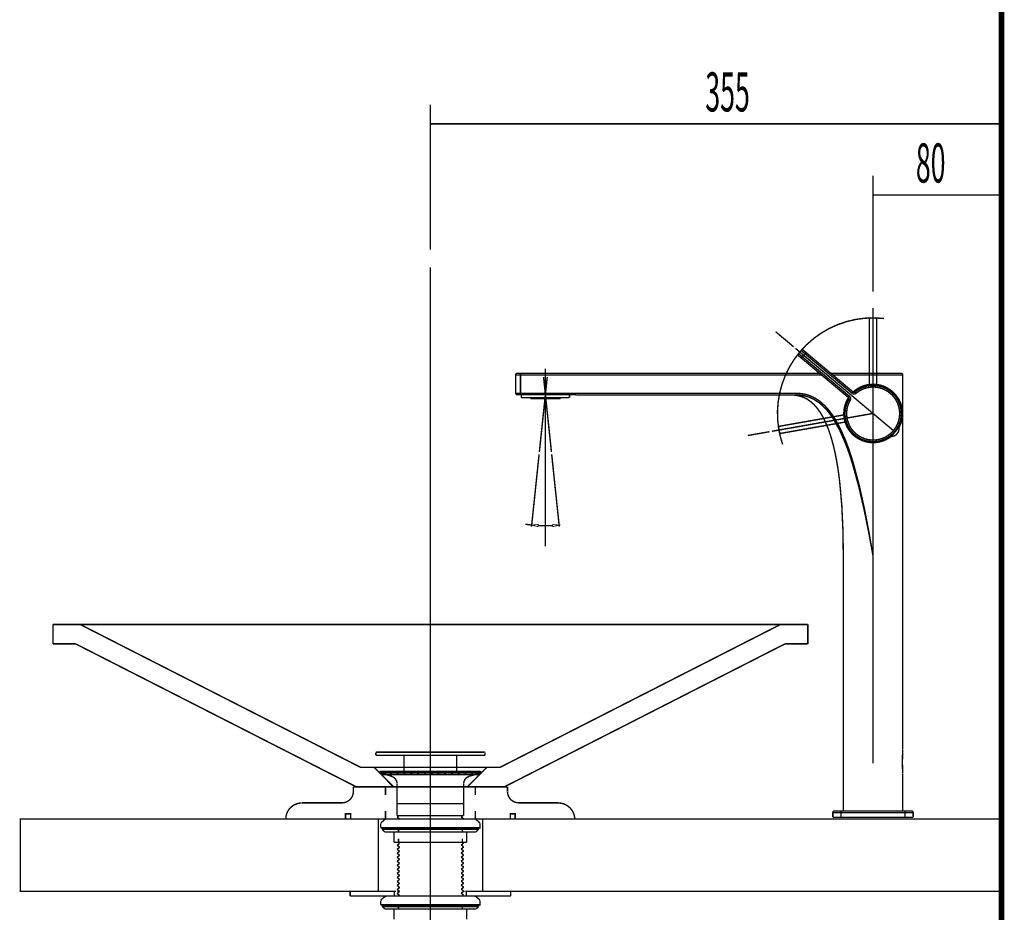
# Model space of a CAD drawing. Extents: x -60 to 482, y -330 to -7.
# Drawn here: x 186 to 247, y -191 to -135 of the extents above; entities that cross this region are included whole.
import ezdxf

# ---------------------------------------------------------------- set-up
doc = ezdxf.new("R2010")
doc.units = 0
for name, pattern in [('AIGENLINE004', [0.7056, 0.3528, -0.3528, 0, 0]), ('AIGENLINE007', [15, 9.375, -1.875, 1.875, -1.875]), ('AIGENLINE009', [15.875, 7.9375, -1.5875, 1.5875, -1.5875, 1.5875, -1.5875])]:
    doc.linetypes.add(name, pattern=pattern)
for name, color, linetype in [('LAYER_1', 7, 'CONTINUOUS'), ('LAYER_13', 7, 'CONTINUOUS'), ('LAYER_26', 7, 'CONTINUOUS'), ('LAYER_27', 7, 'CONTINUOUS')]:
    doc.layers.add(name, color=color, linetype=linetype)
doc.styles.get("Standard").update_dxf_attribs({"font": 'TXT', "bigfont": 'BIGFONT'})

# ---------------------------------------------------------------- blocks, each defined once
blk = doc.blocks.new('AIGNBL0101009F')
at = {"layer": 'LAYER_1', "const_width": 0.0882}
for points in [[(187.8379, -173.8644), (187.8379, -172.6579)], [(187.8379, -172.6579), (234.8385, -172.6579)], [(189.5313, -172.6579), (207.0044, -181.5585)], [(233.1346, -172.6579), (215.6615, -181.5585)], [(234.8385, -173.8644), (234.8385, -172.6579)], [(187.8379, -173.8644), (189.2455, -173.8644)], [(189.2455, -173.8644), (206.7186, -182.765)], [(233.4204, -173.8644), (215.9473, -182.765)], [(233.4204, -173.8644), (234.8385, -173.8644)], [(207.0044, -181.5585), (215.6615, -181.5585)], [(207.8404, -181.5585), (209.0364, -182.765)], [(214.836, -181.5585), (213.6401, -182.765)], [(206.5387, -182.765), (216.1378, -182.765)], [(206.5387, -183.0613), (206.5387, -182.765)], [(208.5389, -183.273), (208.5389, -182.765)], [(214.1375, -183.273), (214.1375, -182.765)], [(214.1375, -183.273), (214.1375, -182.765)], [(216.1378, -183.0613), (216.1378, -182.765)], [(203.3319, -183.7598), (205.8402, -183.7598)], [(216.8363, -183.7598), (219.3339, -183.7598)], [(206.0519, -184.7652), (206.0519, -184.4477), (206.3694, -184.4477)], [(206.3694, -184.7652), (206.3694, -184.4477)], [(208.5389, -184.7652), (208.5389, -184.2678)], [(214.1375, -184.7652), (214.1375, -184.2678)], [(214.1375, -184.7652), (214.1375, -184.2678)], [(216.3071, -184.7652), (216.614, -184.7652), (216.614, -184.4477)], [(216.3071, -184.4477), (216.614, -184.4477)], [(216.3071, -184.7652), (216.3071, -184.4477)], [(202.3371, -184.7652), (220.3394, -184.7652)], [(206.0519, -184.7652), (206.3694, -184.7652)]]:
    blk.add_lwpolyline(points, dxfattribs=at)
for points in [[(205.8296, -183.7598), (205.8402, -183.7598, 0.4090825), (206.5387, -183.0613), (206.5387, -183.0507)], [(216.1378, -183.0507, -1.5707962), (216.1378, -183.0613, 0.406503), (216.8257, -183.7598)], [(203.3214, -183.7704, 0.4112948), (202.3371, -184.7546)], [(220.3288, -184.7546, 0.3873592), (219.3339, -183.7704), (219.3234, -183.7704)]]:
    blk.add_lwpolyline(points, format="xyb", dxfattribs=at)
at = {"layer": 'LAYER_1'}
for points, const_width in [([(206.0519, -184.4477), (206.0519, -184.7652), (206.3694, -184.7652), (206.3694, -184.4477)], 0.0882), ([(206.0519, -184.4477), (206.0519, -184.7652), (206.3694, -184.7652), (206.3694, -184.4477)], 0.05), ([(216.614, -184.4477), (216.614, -184.7652), (216.3071, -184.7652), (216.3071, -184.4477)], 0.0882), ([(216.614, -184.4477), (216.614, -184.7652), (216.3071, -184.7652), (216.3071, -184.4477)], 0.05)]:
    blk.add_lwpolyline(points, close=True, dxfattribs=dict(at, const_width=const_width))
blk = doc.blocks.new('AIGNBL0D010002')
at = {"layer": 'LAYER_13', "linetype": 'AIGENLINE004', "const_width": 0.0882, "flags": 128}
blk.add_lwpolyline([(211.3382, -150.4323), (211.3382, -252.6685)], dxfattribs=at)
blk = doc.blocks.new('AIGNBL1B010006')
at = {"layer": 'LAYER_27', "const_width": 0.0882}
for points in [[(238.8982, -144.7133), (238.8982, -151.9496)], [(238.8982, -145.915), (246.8982, -145.915)]]:
    blk.add_lwpolyline(points, dxfattribs=at)
blk = doc.blocks.new('AIGNBL1B010007')
at = {"layer": 'LAYER_27', "const_width": 0.0882}
for points in [[(211.3382, -140.2907), (211.3382, -149.3197)], [(211.3382, -141.4923), (246.8382, -141.4923)]]:
    blk.add_lwpolyline(points, dxfattribs=at)
blk = doc.blocks.new('AIGNBL1B02019B')
at = {"layer": 'LAYER_27', "const_width": 0.0882}
blk.add_lwpolyline([(236.3982, -184.671), (241.3982, -184.671)], dxfattribs=at)
blk = doc.blocks.new('AIGNBL1B02019C')
at = {"layer": 'LAYER_27', "const_width": 0.0882}
blk.add_lwpolyline([(236.3982, -184.371), (241.3982, -184.371)], dxfattribs=at)
blk = doc.blocks.new('AIGNBL1B02019D')
at = {"layer": 'LAYER_27', "const_width": 0.0882}
blk.add_lwpolyline([(236.4982, -184.271), (241.2982, -184.271)], dxfattribs=at)
blk = doc.blocks.new('AIGNBL1B02019E')
at = {"layer": 'LAYER_27', "const_width": 0.0882}
blk.add_lwpolyline([(236.3982, -184.371), (236.3982, -184.671)], dxfattribs=at)
blk = doc.blocks.new('AIGNBL1B02019F')
at = {"layer": 'LAYER_27', "const_width": 0.0882}
blk.add_lwpolyline([(236.8982, -184.271), (236.8982, -184.671)], dxfattribs=at)
blk = doc.blocks.new('AIGNBL1B0201A0')
at = {"layer": 'LAYER_27', "const_width": 0.0882}
blk.add_lwpolyline([(240.8982, -184.271), (240.8982, -184.671)], dxfattribs=at)
blk = doc.blocks.new('AIGNBL1B0201A1')
at = {"layer": 'LAYER_27', "const_width": 0.0882}
blk.add_lwpolyline([(241.3982, -184.371), (241.3982, -184.671)], dxfattribs=at)
blk = doc.blocks.new('AIGNBL1B0201A2')
at = {"layer": 'LAYER_27', "const_width": 0.0882}
blk.add_lwpolyline([(236.4982, -184.271, 0.4140141), (236.3982, -184.371)], format="xyb", dxfattribs=at)
blk = doc.blocks.new('AIGNBL1B0201A3')
at = {"layer": 'LAYER_27', "const_width": 0.0882}
blk.add_lwpolyline([(241.3982, -184.371, 0.4141757), (241.2982, -184.271)], format="xyb", dxfattribs=at)
blk = doc.blocks.new('AIGNBL1B0301A5')
at = {"layer": 'LAYER_27', "const_width": 0.0882}
blk.add_lwpolyline([(233.9523, -155.3709), (232.8346, -154.433)], dxfattribs=at)
blk = doc.blocks.new('AIGNBL1B0201A4')
at = {"layer": 'LAYER_27'}
blk.add_blockref('AIGNBL1B0301A5', (0, 0), dxfattribs=at)
blk = doc.blocks.new('AIGNBL1B0301A7')
at = {"layer": 'LAYER_27', "const_width": 0.0882}
blk.add_lwpolyline([(233.9523, -155.3709), (232.8346, -154.433)], dxfattribs=at)
blk = doc.blocks.new('AIGNBL1B0301A8')
at = {"layer": 'LAYER_27', "const_width": 0.0882}
blk.add_lwpolyline([(232.4497, -160.6581), (231.1029, -160.8956)], dxfattribs=at)
blk = doc.blocks.new('AIGNBL1B0201A6')
at = {"layer": 'LAYER_27'}
for name in ['AIGNBL1B0301A7', 'AIGNBL1B0301A8']:
    blk.add_blockref(name, (0, 0), dxfattribs=at)
blk = doc.blocks.new('AIGNBL1B0201A9')
at = {"layer": 'LAYER_27', "const_width": 0.0882}
blk.add_lwpolyline([(238.8982, -159.521), (232.5974, -160.632)], dxfattribs=at)
blk = doc.blocks.new('AIGNBL1B0201AA')
at = {"layer": 'LAYER_27', "const_width": 0.0882}
blk.add_lwpolyline([(216.6482, -157.121), (216.6482, -158.271)], dxfattribs=at)
blk = doc.blocks.new('AIGNBL1B0201AB')
at = {"layer": 'LAYER_27', "const_width": 0.0882}
blk.add_lwpolyline([(216.9482, -158.341), (216.9482, -157.021)], dxfattribs=at)
blk = doc.blocks.new('AIGNBL1B0201AC')
at = {"layer": 'LAYER_27', "const_width": 0.0882}
blk.add_lwpolyline([(216.9982, -158.341), (216.9982, -158.541)], dxfattribs=at)
blk = doc.blocks.new('AIGNBL1B0201AD')
at = {"layer": 'LAYER_27', "const_width": 0.0882}
blk.add_lwpolyline([(217.5732, -158.541), (217.5732, -158.591)], dxfattribs=at)
blk = doc.blocks.new('AIGNBL1B0201AE')
at = {"layer": 'LAYER_27', "const_width": 0.0882}
blk.add_lwpolyline([(234.2678, -155.7988), (234.4285, -155.6073)], dxfattribs=at)
blk = doc.blocks.new('AIGNBL1B0201AF')
at = {"layer": 'LAYER_27', "const_width": 0.0882}
blk.add_lwpolyline([(234.4333, -156.0683), (234.7226, -155.7235)], dxfattribs=at)
blk = doc.blocks.new('AIGNBL1B0201B0')
at = {"layer": 'LAYER_27', "const_width": 0.0882}
blk.add_lwpolyline([(218.4982, -159.541), (218.4982, -156.741)], dxfattribs=at)
blk = doc.blocks.new('AIGNBL1B0201B1')
at = {"layer": 'LAYER_27', "const_width": 0.0882}
blk.add_lwpolyline([(219.4232, -158.541), (219.4232, -158.591)], dxfattribs=at)
blk = doc.blocks.new('AIGNBL1B0201B2')
at = {"layer": 'LAYER_27', "const_width": 0.0882}
blk.add_lwpolyline([(219.9982, -158.341), (219.9982, -158.541)], dxfattribs=at)
blk = doc.blocks.new('AIGNBL1B0201B3')
at = {"layer": 'LAYER_27', "const_width": 0.0882}
blk.add_lwpolyline([(237.6556, -158.1846), (237.5913, -158.2612)], dxfattribs=at)
blk = doc.blocks.new('AIGNBL1B0201B4')
at = {"layer": 'LAYER_27', "const_width": 0.0882}
blk.add_lwpolyline([(237.3663, -158.5293), (237.4306, -158.4527)], dxfattribs=at)
blk = doc.blocks.new('AIGNBL1B0201B5')
at = {"layer": 'LAYER_27', "const_width": 0.0882}
blk.add_lwpolyline([(240.0026, -160.9438), (240.4911, -160.3616)], dxfattribs=at)
blk = doc.blocks.new('AIGNBL1B0201B6')
at = {"layer": 'LAYER_27', "const_width": 0.0882}
blk.add_lwpolyline([(240.0256, -160.963), (240.5141, -160.3808)], dxfattribs=at)
blk = doc.blocks.new('AIGNBL1B0201B7')
at = {"layer": 'LAYER_27', "const_width": 0.0882}
blk.add_lwpolyline([(234.1611, -158.371), (234.1611, -158.271)], dxfattribs=at)
blk = doc.blocks.new('AIGNBL1B0201B8')
at = {"layer": 'LAYER_27', "const_width": 0.0882}
blk.add_lwpolyline([(237.0482, -184.271), (237.0482, -168.371)], dxfattribs=at)
blk = doc.blocks.new('AIGNBL1B0201B9')
at = {"layer": 'LAYER_27', "const_width": 0.0882}
blk.add_lwpolyline([(238.8982, -152.9591), (238.8982, -157.021)], dxfattribs=at)
blk = doc.blocks.new('AIGNBL1B0201BA')
at = {"layer": 'LAYER_27', "const_width": 0.0882}
blk.add_lwpolyline([(238.8982, -157.7033), (238.8982, -161.3387)], dxfattribs=at)
blk = doc.blocks.new('AIGNBL1B0201BB')
at = {"layer": 'LAYER_27', "const_width": 0.0882}
blk.add_lwpolyline([(238.8982, -168.371), (238.8982, -181.3102)], dxfattribs=at)
blk = doc.blocks.new('AIGNBL1B0201BC')
at = {"layer": 'LAYER_27', "const_width": 0.0882}
blk.add_lwpolyline([(238.8982, -168.371), (238.8982, -161.3387)], dxfattribs=at)
blk = doc.blocks.new('AIGNBL1B0201BD')
at = {"layer": 'LAYER_27', "const_width": 0.0882}
blk.add_lwpolyline([(238.8982, -157.7033), (238.8982, -157.021)], dxfattribs=at)
blk = doc.blocks.new('AIGNBL1B0201BE')
at = {"layer": 'LAYER_27', "const_width": 0.0882}
blk.add_lwpolyline([(240.7482, -184.271), (240.7482, -181.9211)], dxfattribs=at)
blk = doc.blocks.new('AIGNBL1B0201BF')
at = {"layer": 'LAYER_27', "const_width": 0.0882}
blk.add_lwpolyline([(240.7482, -180.4592), (240.7482, -157.121)], dxfattribs=at)
blk = doc.blocks.new('AIGNBL1B0201C0')
at = {"layer": 'LAYER_27', "const_width": 0.0882}
blk.add_lwpolyline([(237.784, -158.1848), (237.8481, -158.2615)], dxfattribs=at)
blk = doc.blocks.new('AIGNBL1B0201C1')
at = {"layer": 'LAYER_27', "const_width": 0.0882}
blk.add_lwpolyline([(217.5732, -158.591), (219.4232, -158.591)], dxfattribs=at)
blk = doc.blocks.new('AIGNBL1B0201C2')
at = {"layer": 'LAYER_27', "const_width": 0.0882}
blk.add_lwpolyline([(216.9982, -158.541), (219.9982, -158.541)], dxfattribs=at)
blk = doc.blocks.new('AIGNBL1B0201C3')
at = {"layer": 'LAYER_27', "const_width": 0.0882}
blk.add_lwpolyline([(234.1611, -158.371), (220.4211, -158.371)], dxfattribs=at)
blk = doc.blocks.new('AIGNBL1B0201C4')
at = {"layer": 'LAYER_27', "const_width": 0.0882}
blk.add_lwpolyline([(220.3536, -158.341), (216.6768, -158.341)], dxfattribs=at)
blk = doc.blocks.new('AIGNBL1B0201C5')
at = {"layer": 'LAYER_27', "const_width": 0.0882}
blk.add_lwpolyline([(234.1611, -158.271), (216.6482, -158.271)], dxfattribs=at)
blk = doc.blocks.new('AIGNBL1B0201C6')
at = {"layer": 'LAYER_27', "const_width": 0.0882}
blk.add_lwpolyline([(240.0026, -160.9438), (240.0256, -160.963)], dxfattribs=at)
blk = doc.blocks.new('AIGNBL1B0201C7')
at = {"layer": 'LAYER_27', "const_width": 0.0882}
blk.add_lwpolyline([(240.0701, -160.8633), (240.0532, -160.8492)], dxfattribs=at)
blk = doc.blocks.new('AIGNBL1B0201C8')
at = {"layer": 'LAYER_27', "const_width": 0.0882}
blk.add_lwpolyline([(240.0822, -160.8489), (240.0671, -160.8363)], dxfattribs=at)
blk = doc.blocks.new('AIGNBL1B0201C9')
at = {"layer": 'LAYER_27', "const_width": 0.0882}
blk.add_lwpolyline([(237.3663, -158.5293), (234.2801, -155.9397)], dxfattribs=at)
blk = doc.blocks.new('AIGNBL1B0201CA')
at = {"layer": 'LAYER_27', "const_width": 0.0882}
blk.add_lwpolyline([(237.4306, -158.4527), (234.2678, -155.7988)], dxfattribs=at)
blk = doc.blocks.new('AIGNBL1B0201CB')
at = {"layer": 'LAYER_27', "const_width": 0.0882}
blk.add_lwpolyline([(240.175, -160.7383), (240.1714, -160.7353)], dxfattribs=at)
blk = doc.blocks.new('AIGNBL1B0201CC')
at = {"layer": 'LAYER_27', "const_width": 0.0882}
blk.add_lwpolyline([(240.1826, -160.7293), (240.1794, -160.7266)], dxfattribs=at)
blk = doc.blocks.new('AIGNBL1B0201CD')
at = {"layer": 'LAYER_27', "const_width": 0.0882}
blk.add_lwpolyline([(240.2239, -160.6334), (234.0672, -155.4673)], dxfattribs=at)
blk = doc.blocks.new('AIGNBL1B0201CE')
at = {"layer": 'LAYER_27', "const_width": 0.0882}
blk.add_lwpolyline([(240.3111, -160.5761), (240.3079, -160.5734)], dxfattribs=at)
blk = doc.blocks.new('AIGNBL1B0201CF')
at = {"layer": 'LAYER_27', "const_width": 0.0882}
blk.add_lwpolyline([(240.3187, -160.567), (240.3152, -160.5641)], dxfattribs=at)
blk = doc.blocks.new('AIGNBL1B0201D0')
at = {"layer": 'LAYER_27', "const_width": 0.0882}
blk.add_lwpolyline([(234.4285, -155.6073), (237.5913, -158.2612)], dxfattribs=at)
blk = doc.blocks.new('AIGNBL1B0201D1')
at = {"layer": 'LAYER_27', "const_width": 0.0882}
blk.add_lwpolyline([(234.5694, -155.595), (237.6556, -158.1846)], dxfattribs=at)
blk = doc.blocks.new('AIGNBL1B0201D2')
at = {"layer": 'LAYER_27', "const_width": 0.0882}
blk.add_lwpolyline([(240.4115, -160.4564), (240.3964, -160.4438)], dxfattribs=at)
blk = doc.blocks.new('AIGNBL1B0201D3')
at = {"layer": 'LAYER_27', "const_width": 0.0882}
blk.add_lwpolyline([(240.4236, -160.442), (240.4067, -160.4279)], dxfattribs=at)
blk = doc.blocks.new('AIGNBL1B0201D4')
at = {"layer": 'LAYER_27', "const_width": 0.0882}
blk.add_lwpolyline([(240.4911, -160.3616), (240.5141, -160.3808)], dxfattribs=at)
blk = doc.blocks.new('AIGNBL1B0201D5')
at = {"layer": 'LAYER_27', "const_width": 0.0882}
blk.add_lwpolyline([(216.6482, -157.121), (235.688, -157.121)], dxfattribs=at)
blk = doc.blocks.new('AIGNBL1B0201D6')
at = {"layer": 'LAYER_27', "const_width": 0.0882}
blk.add_lwpolyline([(236.3881, -157.121), (240.7482, -157.121)], dxfattribs=at)
blk = doc.blocks.new('AIGNBL1B0201D7')
at = {"layer": 'LAYER_27', "const_width": 0.0882}
blk.add_lwpolyline([(216.7482, -157.021), (235.5688, -157.021)], dxfattribs=at)
blk = doc.blocks.new('AIGNBL1B0201D8')
at = {"layer": 'LAYER_27', "const_width": 0.0882}
blk.add_lwpolyline([(236.2689, -157.021), (240.6482, -157.021)], dxfattribs=at)
blk = doc.blocks.new('AIGNBL1B0201D9')
at = {"layer": 'LAYER_27', "const_width": 0.0882}
blk.add_lwpolyline([(237.3888, -158.6558), (237.4755, -158.7056)], dxfattribs=at)
blk = doc.blocks.new('AIGNBL1B0201DA')
at = {"layer": 'LAYER_27', "const_width": 0.0882}
blk.add_lwpolyline([(239.5801, -153.6102, 0.4142102), (232.9874, -158.8391, 0.1116678), (233.2692, -161.4489)], format="xyb", dxfattribs=at)
blk = doc.blocks.new('AIGNBL1B0201DB')
at = {"layer": 'LAYER_27', "const_width": 0.0882}
blk.add_lwpolyline([(216.7482, -157.021, 0.4140141), (216.6482, -157.121)], format="xyb", dxfattribs=at)
blk = doc.blocks.new('AIGNBL1B0201DC')
at = {"layer": 'LAYER_27', "const_width": 0.0882}
blk.add_lwpolyline([(216.6482, -158.271), (216.6768, -158.341)], dxfattribs=at)
blk = doc.blocks.new('AIGNBL1B0201DD')
at = {"layer": 'LAYER_27', "const_width": 0.0882}
blk.add_lwpolyline([(237.4755, -158.7056, 0.3634126), (237.4306, -158.4527)], format="xyb", dxfattribs=at)
blk = doc.blocks.new('AIGNBL1B0201DE')
at = {"layer": 'LAYER_27', "const_width": 0.0882}
blk.add_lwpolyline([(237.5913, -158.2612, 0.3634004), (237.8481, -158.2615)], format="xyb", dxfattribs=at)
blk = doc.blocks.new('AIGNBL1B0201DF')
at = {"layer": 'LAYER_27', "const_width": 0.0882}
blk.add_lwpolyline([(234.5694, -155.595, 0.4142996), (234.4285, -155.6073)], format="xyb", dxfattribs=at)
blk = doc.blocks.new('AIGNBL1B0201E0')
at = {"layer": 'LAYER_27', "const_width": 0.0882}
blk.add_lwpolyline([(234.2678, -155.7988, 0.4142587), (234.2801, -155.9397)], format="xyb", dxfattribs=at)
blk = doc.blocks.new('AIGNBL1B0201E1')
at = {"layer": 'LAYER_27', "const_width": 0.0882}
blk.add_lwpolyline([(237.3888, -158.6558, 0.3635373), (237.3663, -158.5293)], format="xyb", dxfattribs=at)
blk = doc.blocks.new('AIGNBL1B0201E2')
at = {"layer": 'LAYER_27', "const_width": 0.0882}
blk.add_lwpolyline([(237.6556, -158.1846, 0.3633382), (237.784, -158.1848)], format="xyb", dxfattribs=at)
blk = doc.blocks.new('AIGNBL1B0201E3')
at = {"layer": 'LAYER_27', "const_width": 0.0882}
blk.add_lwpolyline([(238.8982, -161.3387, 0.1638369), (240.0169, -160.9621)], format="xyb", dxfattribs=at)
blk = doc.blocks.new('AIGNBL1B0201E4')
at = {"layer": 'LAYER_27', "const_width": 0.0882}
blk.add_lwpolyline([(238.8982, -157.7033, 0.1894691), (237.6605, -158.1898)], format="xyb", dxfattribs=at)
blk = doc.blocks.new('AIGNBL1B0201E5')
at = {"layer": 'LAYER_27', "const_width": 0.0882}
blk.add_lwpolyline([(237.3722, -158.5334, 0.4142093), (237.9106, -161.047, 0.1445956), (238.8982, -161.3387)], format="xyb", dxfattribs=at)
blk = doc.blocks.new('AIGNBL1B0201E6')
at = {"layer": 'LAYER_27', "const_width": 0.0882}
blk.add_lwpolyline([(237.3845, -158.5499, 0.4142181), (237.9271, -161.0348, 0.3198998), (240.0123, -160.9329)], format="xyb", dxfattribs=at)
blk = doc.blocks.new('AIGNBL1B0201E7')
at = {"layer": 'LAYER_27', "const_width": 0.0882}
blk.add_lwpolyline([(240.4864, -160.3651, 0.4142093), (239.7423, -157.9329, 0.3183261), (237.6799, -158.198)], format="xyb", dxfattribs=at)
blk = doc.blocks.new('AIGNBL1B0201E8')
at = {"layer": 'LAYER_27', "const_width": 0.0882}
blk.add_lwpolyline([(237.3888, -158.6558, 0.4142108), (238.0342, -161.045, 0.414215), (240.4234, -160.3995, 0.4142101), (239.778, -158.0103, 0.3141732), (237.784, -158.1848)], format="xyb", dxfattribs=at)
blk = doc.blocks.new('AIGNBL1B0201E9')
at = {"layer": 'LAYER_27', "const_width": 0.0882}
blk.add_lwpolyline([(237.4755, -158.7056, 0.4142106), (238.084, -160.9583, 0.4142151), (240.3367, -160.3497, 0.4142099), (239.7282, -158.097, 0.314175), (237.8481, -158.2615)], format="xyb", dxfattribs=at)
blk = doc.blocks.new('AIGNBL1B0201EA')
at = {"layer": 'LAYER_27', "const_width": 0.0882}
blk.add_lwpolyline([(240.0256, -160.963, 0.4141941), (240.519, -160.4376), (240.5141, -160.3808)], format="xyb", dxfattribs=at)
blk = doc.blocks.new('AIGNBL1B0201EB')
at = {"layer": 'LAYER_27', "const_width": 0.0882}
blk.add_lwpolyline([(240.7482, -157.121, 0.4141757), (240.6482, -157.021)], format="xyb", dxfattribs=at)
blk = doc.blocks.new('AIGNBL1B0201EC')
at = {"layer": 'LAYER_27', "const_width": 0.0882}
blk.add_lwpolyline([(220.3536, -158.341), (220.3693, -158.3543), (220.4211, -158.371)], dxfattribs=at)
blk = doc.blocks.new('AIGNBL1B0201ED')
at = {"layer": 'LAYER_27', "const_width": 0.0882}
blk.add_lwpolyline([(233.8482, -158.371), (233.93, -158.3727), (234.1572, -158.3955)], dxfattribs=at)
blk = doc.blocks.new('AIGNBL1B0201EE')
at = {"layer": 'LAYER_27', "const_width": 0.0882}
blk.add_lwpolyline([(234.1572, -158.3955), (234.4766, -158.4783), (234.7522, -158.6047, -0.0656543), (235.207, -158.9541, -0.0459867), (235.5692, -159.396, -0.0320038), (235.8641, -159.9053), (236.1073, -160.4663), (236.3091, -161.0686, -0.0250573), (236.6158, -162.3702, -0.0162255), (236.8233, -163.7711), (236.9549, -165.2477), (237.0263, -166.7846), (237.0482, -168.371)], format="xyb", dxfattribs=at)
blk = doc.blocks.new('AIGNBL1B0201EF')
at = {"layer": 'LAYER_27', "const_width": 0.0882}
blk.add_lwpolyline([(240.748, -180.4646), (240.7369, -180.8003, 0.020961), (240.7477, -181.9112)], format="xyb", dxfattribs=at)
blk = doc.blocks.new('AIGNBL1B0201F0')
at = {"layer": 'LAYER_27', "const_width": 0.0882}
blk.add_lwpolyline([(240.7471, -159.521), (240.7292, -159.7515), (240.6848, -159.968, -0.0612249), (240.515, -160.3875)], format="xyb", dxfattribs=at)
blk = doc.blocks.new('AIGNBL1B0201F1')
at = {"layer": 'LAYER_27', "const_width": 0.0882}
blk.add_lwpolyline([(238.8982, -157.7033, -0.0578812), (239.3243, -157.7531, -0.0553957), (239.71, -157.891), (240.0344, -158.0935), (240.2935, -158.3388), (240.4904, -158.6116), (240.6294, -158.9018), (240.7144, -159.2026), (240.7373, -159.3557), (240.7471, -159.521)], format="xyb", dxfattribs=at)
blk = doc.blocks.new('AIGNBL1B0201F2')
at = {"layer": 'LAYER_27', "const_width": 0.0882}
blk.add_lwpolyline([(238.8982, -168.371), (238.6436, -166.9096), (238.3625, -165.4531), (238.0414, -164.0049), (237.6584, -162.5719, 0.0242463), (237.1753, -161.1698), (236.8754, -160.4915), (236.5183, -159.8417, 0.0397865), (236.0827, -159.2421, 0.0569089), (235.5436, -158.7347, 0.0767652), (234.8902, -158.3894, 0.081452), (234.1611, -158.271)], format="xyb", dxfattribs=at)
blk = doc.blocks.new('AIGNBL1B0201F3')
at = {"layer": 'LAYER_27', "const_width": 0.0882}
blk.add_lwpolyline([(238.8982, -168.371), (238.6321, -166.927), (238.3396, -165.4882), (238.0083, -164.0578), (237.6179, -162.6424, 0.0234513), (237.1323, -161.2572), (236.8342, -160.5864), (236.4815, -159.9428, 0.0388473), (236.0536, -159.347, 0.0557092), (235.5248, -158.8397), (235.217, -158.6404), (234.882, -158.4913), (234.5267, -158.4006), (234.1611, -158.371)], format="xyb", dxfattribs=at)
blk = doc.blocks.new('AIGNBL1B0201F4')
at = {"layer": 'LAYER_27', "linetype": 'AIGENLINE007', "const_width": 0.0882, "flags": 128}
blk.add_lwpolyline([(218.4982, -167.7933), (218.4982, -157.241)], dxfattribs=at)
blk = doc.blocks.new('AIGNBL1B0201F5')
at = {"layer": 'LAYER_27', "linetype": 'AIGENLINE007', "const_width": 0.0882, "flags": 128}
blk.add_lwpolyline([(218.8747, -161.9232), (218.3832, -157.2471)], dxfattribs=at)
blk = doc.blocks.new('AIGNBL1B0201F6')
at = {"layer": 'LAYER_27', "linetype": 'AIGENLINE007', "const_width": 0.0882, "flags": 128}
blk.add_lwpolyline([(218.1217, -161.9232), (218.6132, -157.2471)], dxfattribs=at)
blk = doc.blocks.new('AIGNBL1B0201F7')
at = {"layer": 'LAYER_27', "linetype": 'AIGENLINE009', "const_width": 0.0882, "flags": 128}
blk.add_lwpolyline([(233.0704, -160.6756), (233.027, -160.4294)], dxfattribs=at)
blk = doc.blocks.new('AIGNBL1B0201F8')
at = {"layer": 'LAYER_27', "linetype": 'AIGENLINE009', "const_width": 0.0882, "flags": 128}
blk.add_lwpolyline([(237.1539, -160.0571), (233.1863, -160.7567)], dxfattribs=at)
blk = doc.blocks.new('AIGNBL1B0201F9')
at = {"layer": 'LAYER_27', "linetype": 'AIGENLINE009', "const_width": 0.0882, "flags": 128}
blk.add_lwpolyline([(233.1081, -160.3135), (237.0757, -159.6139)], dxfattribs=at)
blk = doc.blocks.new('AIGNBL1B0201FA')
at = {"layer": 'LAYER_27', "linetype": 'AIGENLINE009', "const_width": 0.0882, "flags": 128}
blk.add_lwpolyline([(233.1081, -160.3135, 0.4141764), (233.027, -160.4294)], format="xyb", dxfattribs=at)
blk = doc.blocks.new('AIGNBL1B0201FB')
at = {"layer": 'LAYER_27', "linetype": 'AIGENLINE009', "const_width": 0.0882, "flags": 128}
blk.add_lwpolyline([(233.0704, -160.6756, 0.4141533), (233.1863, -160.7567)], format="xyb", dxfattribs=at)
blk = doc.blocks.new('AIGNBL1B0201FC')
at = {"layer": 'LAYER_27', "linetype": 'AIGENLINE009', "const_width": 0.0882, "flags": 128}
blk.add_lwpolyline([(238.7729, -153.5808), (239.0229, -153.5808)], dxfattribs=at)
blk = doc.blocks.new('AIGNBL1B0201FD')
at = {"layer": 'LAYER_27', "linetype": 'AIGENLINE009', "const_width": 0.0882, "flags": 128}
blk.add_lwpolyline([(238.6729, -157.7095), (238.6729, -153.6808)], dxfattribs=at)
blk = doc.blocks.new('AIGNBL1B0201FE')
at = {"layer": 'LAYER_27', "linetype": 'AIGENLINE009', "const_width": 0.0882, "flags": 128}
blk.add_lwpolyline([(239.1229, -153.6808), (239.1229, -157.7095)], dxfattribs=at)
blk = doc.blocks.new('AIGNBL1B0201FF')
at = {"layer": 'LAYER_27', "linetype": 'AIGENLINE009', "const_width": 0.0882, "flags": 128}
blk.add_lwpolyline([(239.1229, -153.6808, 0.4143168), (239.0229, -153.5808)], format="xyb", dxfattribs=at)
blk = doc.blocks.new('AIGNBL1B020200')
at = {"layer": 'LAYER_27', "linetype": 'AIGENLINE009', "const_width": 0.0882, "flags": 128}
blk.add_lwpolyline([(238.7729, -153.5808, 0.4144017), (238.6729, -153.6808)], format="xyb", dxfattribs=at)
blk = doc.blocks.new('AIGNBL1B030202')
at = {"layer": 'LAYER_27', "const_width": 0.0882}
blk.add_lwpolyline([(218.106, -162.0724), (217.6334, -166.569)], dxfattribs=at)
blk = doc.blocks.new('AIGNBL1B030203')
at = {"layer": 'LAYER_27', "const_width": 0.0882}
blk.add_lwpolyline([(218.8904, -162.0724), (219.363, -166.569)], dxfattribs=at)
blk = doc.blocks.new('AIGNBL1B030204')
at = {"layer": 'LAYER_27', "const_width": 0.0882}
blk.add_lwpolyline([(217.2472, -166.418), (217.6439, -166.4695)], dxfattribs=at)
blk = doc.blocks.new('AIGNBL1B030205')
at = {"layer": 'LAYER_27', "const_width": 0.0882}
blk.add_lwpolyline([(218.0426, -166.5016, 0.0278057), (218.9539, -166.5016)], format="xyb", dxfattribs=at)
blk = doc.blocks.new('AIGNBL1B030206')
at = {"layer": 'LAYER_27', "const_width": 0.05}
blk.add_lwpolyline([(218.0373, -166.5681), (218.0479, -166.4351), (217.6439, -166.4695)], close=True, dxfattribs=at)
blk = doc.blocks.new('AIGNBL1B030207')
at = {"layer": 'LAYER_27', "const_width": 0.05}
blk.add_lwpolyline([(218.9485, -166.4351), (218.9592, -166.5681), (219.3526, -166.4695)], close=True, dxfattribs=at)
blk = doc.blocks.new('AIGNBL1B020201')
at = {"layer": 'LAYER_27'}
for name in ['AIGNBL1B030202', 'AIGNBL1B030203', 'AIGNBL1B030204', 'AIGNBL1B030206', 'AIGNBL1B030205', 'AIGNBL1B030207']:
    blk.add_blockref(name, (0, 0), dxfattribs=at)
blk = doc.blocks.new('AIGNBL1B01019A')
at = {"layer": 'LAYER_27'}
for name in ['AIGNBL1B0201B9', 'AIGNBL1B0201DA', 'AIGNBL1B020200', 'AIGNBL1B0201FD', 'AIGNBL1B0201FC', 'AIGNBL1B0201FF', 'AIGNBL1B0201FE', 'AIGNBL1B0201A6', 'AIGNBL1B0201A4', 'AIGNBL1B0201CD', 'AIGNBL1B0201AE', 'AIGNBL1B0201DF', 'AIGNBL1B0201D0', 'AIGNBL1B0201AF', 'AIGNBL1B0201D1', 'AIGNBL1B0201E0', 'AIGNBL1B0201CA', 'AIGNBL1B0201C9', 'AIGNBL1B0201B0', 'AIGNBL1B0201DB', 'AIGNBL1B0201AA', 'AIGNBL1B0201D5', 'AIGNBL1B0201D7', 'AIGNBL1B0201AB', 'AIGNBL1B0201F6', 'AIGNBL1B0201F5', 'AIGNBL1B0201F4', 'AIGNBL1B0201D8', 'AIGNBL1B0201D6', 'AIGNBL1B0201BD', 'AIGNBL1B0201EB', 'AIGNBL1B0201BF', 'AIGNBL1B0201E8', 'AIGNBL1B0201E9', 'AIGNBL1B0201B3', 'AIGNBL1B0201E2', 'AIGNBL1B0201E4', 'AIGNBL1B0201E7', 'AIGNBL1B0201C0', 'AIGNBL1B0201BA', 'AIGNBL1B0201F1', 'AIGNBL1B0201C5', 'AIGNBL1B0201DC', 'AIGNBL1B0201C4', 'AIGNBL1B0201AC', 'AIGNBL1B0201C2', 'AIGNBL1B0201AD', 'AIGNBL1B0201C1', 'AIGNBL1B0201B1', 'AIGNBL1B0201B2', 'AIGNBL1B0201EC', 'AIGNBL1B0201C3', 'AIGNBL1B0201ED', 'AIGNBL1B0201EE', 'AIGNBL1B0201B7', 'AIGNBL1B0201F2', 'AIGNBL1B0201F3', 'AIGNBL1B0201E5', 'AIGNBL1B0201E6', 'AIGNBL1B0201B4', 'AIGNBL1B0201E1', 'AIGNBL1B0201D9', 'AIGNBL1B0201DD', 'AIGNBL1B0201DE', 'AIGNBL1B0201A9', 'AIGNBL1B0201F9', 'AIGNBL1B0201F8', 'AIGNBL1B0201F0', 'AIGNBL1B0201FA', 'AIGNBL1B0201F7', 'AIGNBL1B0201FB', 'AIGNBL1B0201B5', 'AIGNBL1B0201B6', 'AIGNBL1B0201EA', 'AIGNBL1B0201CE', 'AIGNBL1B0201CF', 'AIGNBL1B0201D2', 'AIGNBL1B0201D3', 'AIGNBL1B0201D4', 'AIGNBL1B0201E3', 'AIGNBL1B0201C6', 'AIGNBL1B0201C7', 'AIGNBL1B0201C8', 'AIGNBL1B0201CB', 'AIGNBL1B0201CC', 'AIGNBL1B0201BC', 'AIGNBL1B020201', 'AIGNBL1B0201B8', 'AIGNBL1B0201BB', 'AIGNBL1B0201EF', 'AIGNBL1B0201BE', 'AIGNBL1B0201A2', 'AIGNBL1B02019C', 'AIGNBL1B02019E', 'AIGNBL1B02019D', 'AIGNBL1B02019F', 'AIGNBL1B0201A0', 'AIGNBL1B0201A3', 'AIGNBL1B0201A1', 'AIGNBL1B02019B']:
    blk.add_blockref(name, (0, 0), dxfattribs=at)

msp = doc.modelspace()

# ---------------------------------------------------------------- linework, layer by layer
at = {"layer": 'LAYER_1', "const_width": 0.0882}
for points in [[(207.9833, -180.6059, 0.3838901), (207.941, -180.6483)], [(207.941, -180.7435), (207.941, -180.7541, 0.4204107), (207.9833, -180.7964)], [(214.7249, -180.6483, 0.4175117), (214.6825, -180.6059), (214.672, -180.6059)], [(214.672, -180.7964), (214.6825, -180.807, 0.3644283), (214.7355, -180.7541), (214.7249, -180.7435)], [(208.2373, -181.8019, 0.3535237), (208.195, -181.8548, 0.4201739), (208.2373, -181.8971)], [(214.418, -181.8971), (214.4285, -181.9077, 0.3670814), (214.4815, -181.8548, 0.364658), (214.4285, -181.8019), (214.418, -181.8019)], [(209.2639, -182.5744, 0.1905651), (209.0945, -182.204)], [(213.5713, -182.204, 0.2094301), (213.4125, -182.5744)]]:
    msp.add_lwpolyline(points, format="xyb", dxfattribs=at)
for points in [[(207.941, -180.7541), (207.941, -180.6589)], [(207.9939, -180.6059), (214.6825, -180.6059)], [(207.9939, -180.807), (214.6825, -180.807)], [(209.6978, -181.8124), (209.6978, -180.807)], [(212.9786, -181.8124), (212.9786, -180.807)], [(214.7355, -180.7541), (214.7355, -180.6589)], [(207.8457, -181.569), (209.0416, -182.765)], [(208.1844, -181.9077), (208.2902, -182.003), (214.3862, -182.003)], [(208.1844, -181.9077), (214.492, -181.9077)], [(208.2479, -181.8125), (214.4285, -181.8125)], [(208.2479, -181.9077), (214.4285, -181.9077)], [(208.904, -182.0982), (208.2479, -181.9077)], [(208.396, -181.9077), (208.5019, -182.003)], [(208.8194, -181.9077), (208.9252, -182.003)], [(209.0945, -182.204), (208.8935, -182.0982)], [(209.2427, -181.9077), (209.3485, -182.003)], [(209.666, -181.9077), (209.7719, -182.003)], [(210.1, -181.9077), (210.1952, -182.003)], [(210.5233, -181.9077), (210.6185, -182.003)], [(210.9466, -181.9077), (211.0419, -182.003)], [(211.3594, -181.9077), (211.4546, -182.003)], [(211.7827, -181.9077), (211.878, -182.003)], [(212.206, -181.9077), (212.3013, -182.003)], [(212.6294, -181.9077), (212.7246, -182.003)], [(213.0527, -181.9077), (213.1585, -182.003)], [(213.476, -181.9077), (213.5819, -182.003)], [(213.7618, -182.0982), (213.5713, -182.204)], [(214.8307, -181.569), (213.6348, -182.765)], [(213.7724, -182.0982), (214.4285, -181.9077)], [(213.8994, -181.9077), (214.0052, -182.003)], [(214.3227, -181.9077), (214.4074, -181.9924)], [(214.4921, -181.9077), (214.3862, -182.003)], [(209.2639, -184.5535), (209.2639, -182.585)], [(213.4125, -184.5535), (213.4125, -182.585)], [(208.5442, -183.273), (208.5442, -182.765)], [(214.1322, -183.273), (214.1322, -182.765)], [(214.1322, -183.273), (214.1322, -182.765)], [(209.2639, -183.8127), (213.4125, -183.8127)], [(208.5442, -184.7652), (208.5442, -184.2678)], [(209.3803, -184.5535), (209.2639, -184.6488)], [(209.2639, -184.5535), (213.4125, -184.5535)], [(213.349, -184.5535), (213.2538, -184.6382)], [(214.1322, -184.7652), (214.1322, -184.2678)], [(214.1322, -184.7652), (214.1322, -184.2678)], [(202.3424, -184.7652), (220.334, -184.7652)], [(206.0677, -184.7652), (206.3746, -184.7652)], [(208.2796, -184.9875), (208.2479, -185.051)], [(208.2479, -185.3155), (214.4285, -185.3155), (214.4285, -185.0615)], [(208.2479, -185.3155), (208.2479, -185.0615)], [(208.2796, -184.9875), (208.5125, -184.7864)], [(208.5654, -184.7652), (208.5125, -184.7864)], [(208.576, -184.7652), (214.1005, -184.7652)], [(209.2639, -184.6488), (209.412, -184.7652)], [(209.2639, -184.7652), (209.2745, -184.7652)], [(213.2538, -184.6382), (213.4125, -184.7652)], [(213.4125, -184.7652)], [(214.1534, -184.7758), (214.1005, -184.7652), (214.0899, -184.7652)], [(214.3968, -184.9875), (214.164, -184.7864)], [(214.4286, -185.051), (214.3862, -184.9769)], [(208.3431, -185.3155), (214.3333, -185.3155)], [(208.3431, -185.3155), (214.3333, -185.3155)], [(208.3431, -185.4108), (208.3431, -185.3155)], [(208.3431, -185.4108), (214.3333, -185.4108)], [(208.3431, -185.4108), (208.4913, -185.5695)], [(208.4913, -185.5695), (214.1851, -185.5695)], [(209.0734, -186.2151), (209.0734, -185.5695)], [(209.3485, -185.5484), (209.3485, -185.3155)], [(211.3382, -185.9929), (211.3382, -185.5378)], [(213.3279, -185.5484), (213.3279, -185.3155)], [(213.603, -186.2151), (213.603, -185.5695)], [(214.3333, -185.4108), (214.1851, -185.5695)], [(214.3333, -185.4108), (214.3333, -185.3155)], [(209.0734, -186.2151), (213.603, -186.2151)], [(209.4226, -186.2786), (209.2639, -186.4056)], [(209.2639, -186.4056), (209.4226, -186.522)], [(209.3485, -186.2151), (209.3485, -185.9929)], [(209.3485, -186.2151), (209.4226, -186.2786)], [(213.4125, -186.268), (213.2538, -186.3844)], [(213.2538, -186.3844), (213.4125, -186.5114)], [(213.3279, -186.2151), (213.3279, -185.9929)], [(213.349, -186.2151), (213.4125, -186.268)], [(209.4226, -186.522), (209.2639, -186.6596)], [(209.2639, -186.6596), (209.4226, -186.776)], [(209.4226, -186.776), (209.2639, -186.903)], [(209.2639, -186.903), (209.4226, -187.0194)], [(209.4226, -187.0194), (209.2639, -187.157)], [(213.4125, -186.5114), (213.2538, -186.6384)], [(213.2538, -186.6384), (213.4125, -186.7654)], [(213.4125, -186.7654), (213.2538, -186.8819)], [(213.2538, -186.8819), (213.4125, -187.0194)], [(213.4125, -187.0194), (213.2538, -187.1359)], [(209.2639, -187.157), (209.4226, -187.2734)], [(209.4226, -187.2734), (209.2639, -187.4004)], [(209.2639, -187.4004), (209.4226, -187.5274)], [(209.4226, -187.5274), (209.2639, -187.6544)], [(209.2639, -187.6544), (209.4226, -187.7709)], [(213.2538, -187.1359), (213.4125, -187.2629)], [(213.4125, -187.2629), (213.2538, -187.3899)], [(213.2538, -187.3899), (213.4125, -187.5169)], [(213.4125, -187.5169), (213.2538, -187.6333)], [(213.2538, -187.6333), (213.4125, -187.7709)], [(209.4226, -187.7709), (209.2639, -187.9084)], [(209.2639, -187.9084), (209.4226, -188.0249)], [(209.4226, -188.0249), (209.2639, -188.1519)], [(209.2639, -188.1519), (209.4226, -188.2789)], [(213.4125, -187.7709), (213.2538, -187.8873)], [(213.2538, -187.8873), (213.4125, -188.0143)], [(213.4125, -188.0143), (213.2538, -188.1413)], [(213.2538, -188.1413), (213.4125, -188.2683)], [(213.4125, -188.2683), (213.2538, -188.3847)], [(209.4226, -188.2789), (209.2639, -188.4059)], [(209.2639, -188.4059), (209.4226, -188.5223)], [(209.4226, -188.5223), (209.2639, -188.6599)], [(209.2639, -188.6599), (209.4226, -188.7763)], [(209.4226, -188.7763), (209.2639, -188.9033)], [(213.2538, -188.3847), (213.4125, -188.5117)], [(213.4125, -188.5117), (213.2538, -188.6387)], [(213.2538, -188.6387), (213.4125, -188.7657)], [(213.4125, -188.7657), (213.2538, -188.8821)], [(213.2538, -188.8821), (213.4125, -189.0197)], [(206.3429, -189.5594), (206.3429, -189.2631)], [(206.3429, -189.2631), (209.0945, -189.2631)], [(209.0946, -189.2631), (209.2004, -189.2631)], [(209.0946, -189.5595), (209.0946, -189.2631)], [(209.2639, -188.9033), (209.4226, -189.0303)], [(209.4226, -189.0303), (209.2639, -189.1573)], [(209.2639, -189.1573), (209.4226, -189.2737)], [(209.4226, -189.2737), (209.2639, -189.4113)], [(209.2639, -189.4113), (209.4226, -189.5277)], [(209.2851, -189.2631), (209.4015, -189.2631)], [(213.4125, -189.0197), (213.2538, -189.1361)], [(213.2538, -189.1361), (213.4125, -189.2631)], [(213.4125, -189.2631), (213.2538, -189.3901)], [(213.2538, -189.3901), (213.4125, -189.5171)], [(213.4125, -189.2631), (213.476, -189.2631)], [(213.5184, -189.2631), (213.5819, -189.2631)], [(213.5819, -189.2631), (216.3335, -189.2631)], [(213.5819, -189.4536), (213.5819, -189.2631)], [(213.5819, -189.5595), (213.5819, -189.4536)], [(216.3335, -189.5594), (216.3335, -189.2631)], [(206.3429, -189.5594), (209.0945, -189.5594)], [(208.2796, -189.7923), (208.2479, -189.8558)], [(208.2479, -190.1098), (214.4285, -190.1098), (214.4285, -189.8664)], [(208.2479, -190.1098), (208.2479, -189.8664)], [(208.2796, -189.7817), (208.5125, -189.5912)], [(208.3431, -190.1098), (214.3333, -190.1098)], [(208.3431, -190.1098), (214.3333, -190.1098)], [(208.3431, -190.2156), (208.3431, -190.1098)], [(208.5654, -189.57), (208.5125, -189.5912)], [(208.576, -189.5595), (214.1005, -189.5595)], [(209.0946, -189.5595), (209.1898, -189.5595)], [(209.2639, -189.5595), (209.3697, -189.5595)], [(209.2639, -189.5595), (209.2745, -189.5595)], [(209.3485, -190.3426), (209.3485, -190.1098)], [(209.4226, -189.5277), (209.3697, -189.5595)], [(213.3279, -190.3426), (213.3279, -190.1098)], [(213.4125, -189.5171), (213.349, -189.5595)], [(213.3491, -189.5595), (213.4337, -189.5595)], [(213.4866, -189.5595), (213.5819, -189.5595)], [(213.5819, -189.5594), (216.3335, -189.5594)], [(214.1534, -189.5806), (214.1005, -189.57), (214.0899, -189.57)], [(214.3968, -189.7817), (214.164, -189.5912)], [(214.3333, -190.2156), (214.3333, -190.1098)], [(214.4286, -189.8558), (214.3862, -189.7817)], [(216.3124, -189.5595), (216.3336, -189.5489)], [(208.3431, -190.2156), (214.3333, -190.2156)], [(208.3431, -190.2156), (208.4913, -190.3638)], [(208.4913, -190.3638), (214.1851, -190.3638)], [(209.0734, -191.0094), (209.0734, -190.3638)], [(213.603, -191.0094), (213.603, -190.3638)], [(214.3333, -190.2156), (214.1851, -190.3638)]]:
    msp.add_lwpolyline(points, dxfattribs=at)
at = {"layer": 'LAYER_1'}
for points, const_width in [([(208.0891, -189.2652), (185.8067, -189.2652), (185.8067, -184.7652), (208.0891, -184.7652)], 0.0882), ([(246.8982, -189.2652), (214.5873, -189.2652), (214.5873, -184.7652), (246.8982, -184.7652)], 0.0882), ([(206.3429, -189.5594), (209.0945, -189.5594), (209.0946, -189.5595), (209.0946, -189.2631), (209.0945, -189.2631), (206.3429, -189.2631)], 0.05), ([(213.5819, -189.5594), (216.3335, -189.5594), (216.3336, -189.5595), (216.3336, -189.2631), (216.3335, -189.2631), (213.5819, -189.2631)], 0.05)]:
    msp.add_lwpolyline(points, close=True, dxfattribs=dict(at, const_width=const_width))
at = {"layer": 'LAYER_26', "const_width": 0.3528}
msp.add_lwpolyline([(246.8982, -71.3321), (246.8982, -252.6685)], dxfattribs=at)
msp.add_lwpolyline([(246.8982, -71.3321), (246.8982, -252.6685)], dxfattribs=at)

# ---------------------------------------------------------------- block references
at = {"layer": 'LAYER_1'}
msp.add_blockref('AIGNBL0101009F', (0, 0), dxfattribs=at)
at = {"layer": 'LAYER_13'}
msp.add_blockref('AIGNBL0D010002', (0, 0), dxfattribs=at)
at = {"layer": 'LAYER_27'}
for name in ['AIGNBL1B010007', 'AIGNBL1B010006', 'AIGNBL1B01019A']:
    msp.add_blockref(name, (0, 0), dxfattribs=at)

# ---------------------------------------------------------------- texts
at = {"layer": 'LAYER_27', "width": 0.5}
for s, p in [('355', (228.457, -140.7232)), ('80', (241.5693, -145.1458))]:
    msp.add_text(s, height=2.4358, dxfattribs=at).set_placement(p)

doc.saveas('drawing.dxf')
